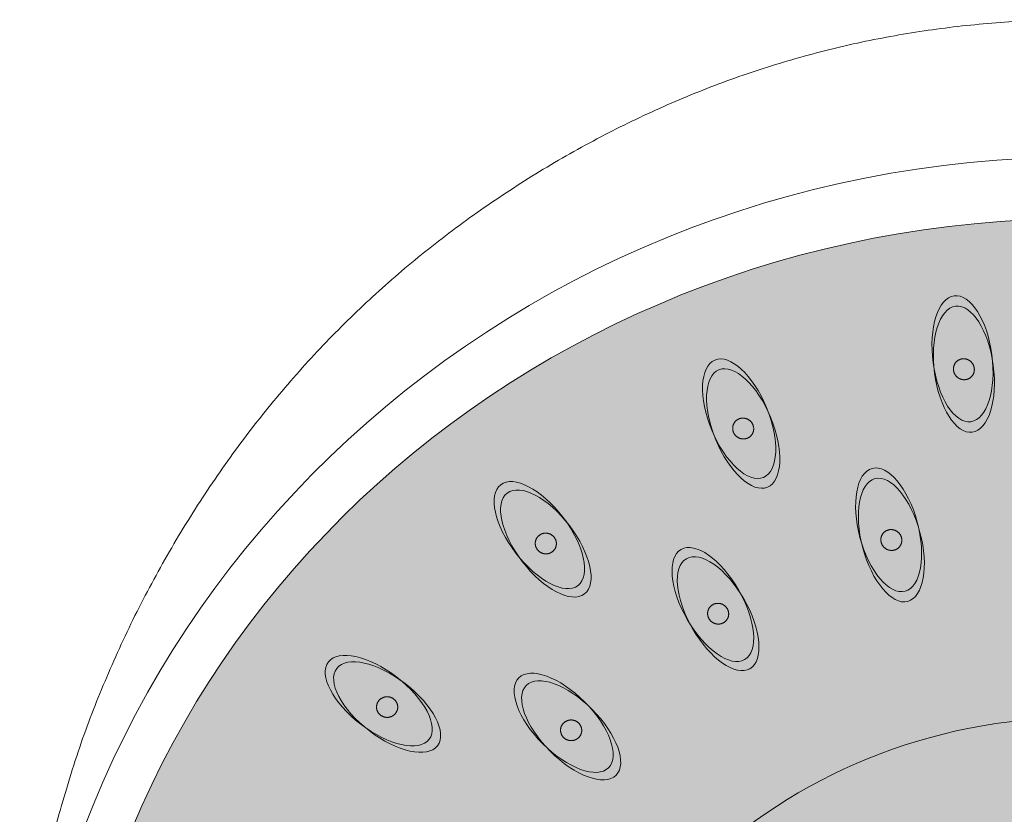
# Model space of a CAD drawing. Units: millimetres. Extents: x -1105 to 1452, y -714 to 1072.
# Drawn here: x -1105 to -1059, y 1034 to 1072 of the extents above; entities that cross this region are included whole.
import ezdxf

# ---------------------------------------------------------------- set-up
doc = ezdxf.new("R2010")
doc.units = ezdxf.units.MM
doc.header["$LTSCALE"] = 10
doc.layers.add('0.15', color=7, linetype='Continuous')

# ---------------------------------------------------------------- blocks, each defined once
blk = doc.blocks.new('グループ-5')
at = {"color": 255, "linetype": 'Continuous', "lineweight": 0}
blk.add_wipeout([(-1181.678, 763.659), (-1181.683, 763.868), (-1181.688, 764.077), (-1181.693, 764.286), (-1181.696, 764.496), (-1181.699, 764.706), (-1181.701, 764.916), (-1181.702, 765.126), (-1181.702, 765.337), (-1181.598, 768.761), (-1181.284, 772.127), (-1180.76, 775.436), (-1180.028, 778.687), (-1179.086, 781.88), (-1177.934, 785.015), (-1176.574, 788.092), (-1175.004, 791.112), (-1173.252, 794.023), (-1171.348, 796.777), (-1169.29, 799.372), (-1167.079, 801.81), (-1164.715, 804.089), (-1162.197, 806.211), (-1159.526, 808.175), (-1156.702, 809.98), (-1153.774, 811.599), (-1150.789, 813.002), (-1147.748, 814.189), (-1144.651, 815.16), (-1141.498, 815.915), (-1138.289, 816.455), (-1135.024, 816.779), (-1131.702, 816.887), (-1128.381, 816.779), (-1125.116, 816.455), (-1121.907, 815.915), (-1118.754, 815.16), (-1115.657, 814.189), (-1112.616, 813.002), (-1109.631, 811.599), (-1106.702, 809.98), (-1103.878, 808.175), (-1101.208, 806.211), (-1098.69, 804.089), (-1096.326, 801.81), (-1094.115, 799.372), (-1092.057, 796.777), (-1090.152, 794.023), (-1088.401, 791.112), (-1086.831, 788.092), (-1085.47, 785.015), (-1084.319, 781.88), (-1083.377, 778.687), (-1082.644, 775.436), (-1082.121, 772.127), (-1081.807, 768.761), (-1081.702, 765.337), (-1081.703, 765.126), (-1081.704, 764.916), (-1081.706, 764.706), (-1081.709, 764.496), (-1081.712, 764.286), (-1081.716, 764.077), (-1081.721, 763.868), (-1081.727, 763.659)], dxfattribs=at)
at = {"color": 0, "linetype": 'Continuous', "lineweight": 0}
blk.add_open_spline([(-1181.678, 763.659), (-1181.702, 764.494), (-1181.702, 779.149), (-1168.305, 803.074), (-1145.1, 816.887), (-1118.305, 816.887), (-1095.1, 803.074), (-1081.702, 779.149), (-1081.702, 764.494), (-1081.727, 763.659)], degree=2, knots=[0, 0, 0, 0.009962, 0.173308, 0.336654, 0.5, 0.663346, 0.826692, 0.990038, 1, 1, 1], dxfattribs=at)
at = {"color": 255, "linetype": 'Continuous', "lineweight": 0}
blk.add_wipeout([(-1131.702, 713.787), (-1136.603, 714.019), (-1141.457, 714.715), (-1146.217, 715.866), (-1150.837, 717.463), (-1155.272, 719.49), (-1159.481, 721.927), (-1163.422, 724.75), (-1167.058, 727.933), (-1170.353, 731.445), (-1173.276, 735.252), (-1175.798, 739.318), (-1177.896, 743.603), (-1179.549, 748.066), (-1180.742, 752.664), (-1181.462, 757.352), (-1181.702, 762.087), (-1181.462, 766.821), (-1180.742, 771.509), (-1179.549, 776.107), (-1177.896, 780.57), (-1175.798, 784.855), (-1173.276, 788.921), (-1170.353, 792.728), (-1167.058, 796.24), (-1163.422, 799.423), (-1159.481, 802.247), (-1155.272, 804.683), (-1150.837, 806.71), (-1146.217, 808.307), (-1141.457, 809.458), (-1136.603, 810.154), (-1131.702, 810.387), (-1126.802, 810.154), (-1121.948, 809.458), (-1117.188, 808.307), (-1112.568, 806.71), (-1108.133, 804.683), (-1103.924, 802.247), (-1099.983, 799.423), (-1096.347, 796.24), (-1093.052, 792.728), (-1090.129, 788.921), (-1087.606, 784.855), (-1085.508, 780.57), (-1083.855, 776.107), (-1082.663, 771.509), (-1081.943, 766.821), (-1081.702, 762.087), (-1081.943, 757.352), (-1082.663, 752.664), (-1083.855, 748.066), (-1085.508, 743.603), (-1087.606, 739.318), (-1090.129, 735.252), (-1093.052, 731.445), (-1096.347, 727.933), (-1099.983, 724.75), (-1103.924, 721.927), (-1108.133, 719.49), (-1112.568, 717.463), (-1117.188, 715.866), (-1121.948, 714.715), (-1126.802, 714.019)], dxfattribs=at)
at = {"linetype": 'Continuous', "lineweight": 0}
h = blk.add_hatch(color=253, dxfattribs=at)
edge = h.paths.add_edge_path()
edge.add_ellipse((-1131.702, 762.087), major_axis=(48, 0), ratio=0.945833, start_angle=0, end_angle=360)
at = {"color": 0, "linetype": 'Continuous', "lineweight": 0}
for centre, major_axis, ratio in [((-1131.702, 762.087), (50, 0), 0.966), ((-1131.702, 762.087), (48, 0), 0.945833), ((-1131.702, 759.378), (25.5, 0), 0.962694)]:
    blk.add_ellipse(centre, major_axis=major_axis, ratio=ratio, dxfattribs=at)
blk = doc.blocks.new('グループ-23')
at = {"linetype": 'Continuous', "lineweight": 0}
h = blk.add_hatch(color=254, dxfattribs=at)
edge = h.paths.add_edge_path()
edge.add_ellipse((-1140.657, 792.798), major_axis=(-0.776, 2.898), ratio=0.466667, start_angle=0, end_angle=360)
h = blk.add_hatch(color=254, dxfattribs=at)
edge = h.paths.add_edge_path()
edge.add_ellipse((-1140.528, 792.315), major_axis=(-0.776, 2.898), ratio=0.466667, start_angle=0, end_angle=360)
blk.add_hatch(color=251, dxfattribs=at).paths.add_polyline_path([(-1140.599, 791.83), (-1140.632, 791.836), (-1140.663, 791.845), (-1140.694, 791.855), (-1140.724, 791.868), (-1140.753, 791.882), (-1140.781, 791.898), (-1140.808, 791.916), (-1140.835, 791.936), (-1140.86, 791.958), (-1140.883, 791.981), (-1140.905, 792.005), (-1140.925, 792.031), (-1140.943, 792.057), (-1140.96, 792.085), (-1140.975, 792.114), (-1140.988, 792.145), (-1140.999, 792.176), (-1141.008, 792.207), (-1141.015, 792.238), (-1141.02, 792.27), (-1141.023, 792.302), (-1141.023, 792.334), (-1141.022, 792.366), (-1141.018, 792.398), (-1141.012, 792.43), (-1141.004, 792.462), (-1140.995, 792.492), (-1140.983, 792.521), (-1140.969, 792.55), (-1140.954, 792.577), (-1140.936, 792.604), (-1140.916, 792.63), (-1140.895, 792.654), (-1140.873, 792.677), (-1140.849, 792.698), (-1140.824, 792.718), (-1140.798, 792.735), (-1140.77, 792.751), (-1140.741, 792.765), (-1140.711, 792.777), (-1140.68, 792.788), (-1140.649, 792.796), (-1140.617, 792.802), (-1140.586, 792.806), (-1140.554, 792.808), (-1140.522, 792.808), (-1140.489, 792.805), (-1140.456, 792.801), (-1140.424, 792.794), (-1140.393, 792.786), (-1140.362, 792.775), (-1140.332, 792.763), (-1140.303, 792.749), (-1140.275, 792.732), (-1140.248, 792.714), (-1140.221, 792.694), (-1140.196, 792.672), (-1140.172, 792.65), (-1140.151, 792.625), (-1140.131, 792.6), (-1140.112, 792.573), (-1140.096, 792.545), (-1140.081, 792.516), (-1140.068, 792.486), (-1140.057, 792.455), (-1140.048, 792.424), (-1140.041, 792.392), (-1140.036, 792.361), (-1140.033, 792.329), (-1140.033, 792.297), (-1140.034, 792.265), (-1140.038, 792.232), (-1140.044, 792.2), (-1140.051, 792.169), (-1140.061, 792.139), (-1140.073, 792.109), (-1140.087, 792.081), (-1140.102, 792.053), (-1140.12, 792.026), (-1140.139, 792.001), (-1140.161, 791.976), (-1140.183, 791.953), (-1140.207, 791.932), (-1140.232, 791.913), (-1140.258, 791.896), (-1140.286, 791.88), (-1140.315, 791.866), (-1140.345, 791.853), (-1140.376, 791.843), (-1140.407, 791.835), (-1140.438, 791.829), (-1140.47, 791.825), (-1140.502, 791.823), (-1140.534, 791.823), (-1140.567, 791.825)])
at = {"color": 0, "linetype": 'Continuous', "lineweight": 0}
for centre in [(-1140.657, 792.798), (-1140.528, 792.315)]:
    blk.add_ellipse(centre, major_axis=(-0.776, 2.898), ratio=0.466667, dxfattribs=at)
blk.add_open_spline([(-1140.599, 791.83), (-1140.731, 791.852), (-1140.939, 792.021), (-1141.037, 792.268), (-1140.999, 792.528), (-1140.834, 792.731), (-1140.588, 792.823), (-1140.325, 792.778), (-1140.117, 792.61), (-1140.019, 792.362), (-1140.057, 792.102), (-1140.222, 791.899), (-1140.468, 791.808), (-1140.599, 791.83)], degree=2, dxfattribs=at)
blk = doc.blocks.new('グループ-36')
at = {"linetype": 'Continuous', "lineweight": 0}
h = blk.add_hatch(color=254, dxfattribs=at)
edge = h.paths.add_edge_path()
edge.add_ellipse((-1148.959, 789.268), major_axis=(-1.5, 2.598), ratio=0.466667, start_angle=0, end_angle=360)
h = blk.add_hatch(color=254, dxfattribs=at)
edge = h.paths.add_edge_path()
edge.add_ellipse((-1148.709, 788.835), major_axis=(-1.5, 2.598), ratio=0.466667, start_angle=0, end_angle=360)
blk.add_hatch(color=251, dxfattribs=at).paths.add_polyline_path([(-1148.653, 788.348), (-1148.686, 788.346), (-1148.718, 788.346), (-1148.751, 788.348), (-1148.783, 788.352), (-1148.814, 788.358), (-1148.846, 788.367), (-1148.877, 788.377), (-1148.908, 788.39), (-1148.938, 788.404), (-1148.966, 788.42), (-1148.993, 788.438), (-1149.019, 788.457), (-1149.044, 788.478), (-1149.067, 788.501), (-1149.089, 788.525), (-1149.109, 788.551), (-1149.128, 788.578), (-1149.145, 788.606), (-1149.16, 788.634), (-1149.173, 788.664), (-1149.184, 788.694), (-1149.192, 788.725), (-1149.199, 788.756), (-1149.204, 788.788), (-1149.207, 788.821), (-1149.207, 788.853), (-1149.206, 788.885), (-1149.202, 788.916), (-1149.196, 788.947), (-1149.188, 788.978), (-1149.178, 789.008), (-1149.166, 789.038), (-1149.152, 789.068), (-1149.136, 789.095), (-1149.119, 789.122), (-1149.099, 789.147), (-1149.079, 789.171), (-1149.056, 789.193), (-1149.032, 789.214), (-1149.006, 789.234), (-1148.979, 789.252), (-1148.951, 789.268), (-1148.922, 789.282), (-1148.892, 789.294), (-1148.862, 789.304), (-1148.831, 789.312), (-1148.799, 789.318), (-1148.766, 789.322), (-1148.733, 789.324), (-1148.7, 789.324), (-1148.668, 789.322), (-1148.636, 789.318), (-1148.604, 789.312), (-1148.573, 789.303), (-1148.542, 789.293), (-1148.511, 789.28), (-1148.481, 789.266), (-1148.453, 789.25), (-1148.425, 789.232), (-1148.399, 789.213), (-1148.375, 789.192), (-1148.352, 789.169), (-1148.33, 789.145), (-1148.309, 789.119), (-1148.29, 789.092), (-1148.274, 789.064), (-1148.259, 789.036), (-1148.246, 789.006), (-1148.235, 788.976), (-1148.226, 788.945), (-1148.219, 788.914), (-1148.215, 788.882), (-1148.212, 788.849), (-1148.211, 788.817), (-1148.213, 788.785), (-1148.216, 788.754), (-1148.222, 788.723), (-1148.23, 788.692), (-1148.24, 788.662), (-1148.253, 788.632), (-1148.267, 788.602), (-1148.282, 788.575), (-1148.3, 788.548), (-1148.319, 788.523), (-1148.34, 788.499), (-1148.363, 788.477), (-1148.387, 788.456), (-1148.413, 788.436), (-1148.44, 788.418), (-1148.468, 788.402), (-1148.497, 788.388), (-1148.526, 788.376), (-1148.557, 788.366), (-1148.588, 788.358), (-1148.62, 788.352)])
at = {"color": 0, "linetype": 'Continuous', "lineweight": 0}
for centre in [(-1148.959, 789.268), (-1148.709, 788.835)]:
    blk.add_ellipse(centre, major_axis=(-1.5, 2.598), ratio=0.466667, dxfattribs=at)
blk.add_open_spline([(-1148.653, 788.348), (-1148.785, 788.335), (-1149.03, 788.444), (-1149.189, 788.658), (-1149.219, 788.919), (-1149.113, 789.158), (-1148.899, 789.31), (-1148.633, 789.335), (-1148.389, 789.226), (-1148.23, 789.012), (-1148.199, 788.751), (-1148.306, 788.512), (-1148.52, 788.36), (-1148.653, 788.348)], degree=2, dxfattribs=at)
blk = doc.blocks.new('グループ-41')
at = {"linetype": 'Continuous', "lineweight": 0}
h = blk.add_hatch(color=254, dxfattribs=at)
edge = h.paths.add_edge_path()
edge.add_ellipse((-1137.166, 800.876), major_axis=(-0.392, 2.974), ratio=0.466667, start_angle=0, end_angle=360)
h = blk.add_hatch(color=254, dxfattribs=at)
edge = h.paths.add_edge_path()
edge.add_ellipse((-1137.1, 800.38), major_axis=(-0.392, 2.974), ratio=0.466667, start_angle=0, end_angle=360)
blk.add_hatch(color=251, dxfattribs=at).paths.add_polyline_path([(-1137.235, 799.908), (-1137.266, 799.919), (-1137.296, 799.931), (-1137.325, 799.946), (-1137.353, 799.962), (-1137.38, 799.98), (-1137.406, 799.999), (-1137.43, 800.021), (-1137.454, 800.044), (-1137.476, 800.069), (-1137.496, 800.095), (-1137.515, 800.122), (-1137.531, 800.15), (-1137.546, 800.178), (-1137.559, 800.208), (-1137.57, 800.239), (-1137.579, 800.271), (-1137.586, 800.303), (-1137.591, 800.335), (-1137.593, 800.367), (-1137.594, 800.399), (-1137.593, 800.431), (-1137.589, 800.463), (-1137.583, 800.495), (-1137.575, 800.526), (-1137.565, 800.557), (-1137.554, 800.587), (-1137.54, 800.616), (-1137.525, 800.644), (-1137.507, 800.67), (-1137.488, 800.695), (-1137.467, 800.72), (-1137.445, 800.743), (-1137.42, 800.764), (-1137.395, 800.784), (-1137.369, 800.802), (-1137.341, 800.817), (-1137.313, 800.831), (-1137.284, 800.843), (-1137.253, 800.854), (-1137.222, 800.862), (-1137.19, 800.868), (-1137.158, 800.872), (-1137.126, 800.874), (-1137.094, 800.874), (-1137.062, 800.872), (-1137.03, 800.867), (-1136.998, 800.861), (-1136.966, 800.852), (-1136.935, 800.841), (-1136.905, 800.829), (-1136.876, 800.814), (-1136.848, 800.798), (-1136.821, 800.78), (-1136.795, 800.761), (-1136.77, 800.739), (-1136.747, 800.716), (-1136.725, 800.691), (-1136.704, 800.665), (-1136.686, 800.638), (-1136.67, 800.61), (-1136.655, 800.582), (-1136.642, 800.552), (-1136.631, 800.521), (-1136.622, 800.489), (-1136.615, 800.457), (-1136.61, 800.425), (-1136.607, 800.393), (-1136.607, 800.361), (-1136.608, 800.329), (-1136.612, 800.297), (-1136.618, 800.265), (-1136.626, 800.234), (-1136.635, 800.203), (-1136.647, 800.173), (-1136.661, 800.144), (-1136.676, 800.116), (-1136.693, 800.09), (-1136.713, 800.065), (-1136.733, 800.04), (-1136.756, 800.017), (-1136.78, 799.996), (-1136.806, 799.976), (-1136.832, 799.958), (-1136.859, 799.943), (-1136.888, 799.929), (-1136.917, 799.917), (-1136.948, 799.906), (-1136.979, 799.898), (-1137.011, 799.892), (-1137.043, 799.888), (-1137.075, 799.886), (-1137.107, 799.886), (-1137.139, 799.888), (-1137.171, 799.893), (-1137.203, 799.899)])
at = {"color": 0, "linetype": 'Continuous', "lineweight": 0}
for centre in [(-1137.166, 800.876), (-1137.1, 800.38)]:
    blk.add_ellipse(centre, major_axis=(-0.392, 2.974), ratio=0.466667, dxfattribs=at)
blk.add_open_spline([(-1137.235, 799.908), (-1137.362, 799.947), (-1137.546, 800.142), (-1137.611, 800.4), (-1137.539, 800.653), (-1137.35, 800.833), (-1137.094, 800.891), (-1136.839, 800.813), (-1136.655, 800.618), (-1136.59, 800.36), (-1136.661, 800.107), (-1136.851, 799.927), (-1137.107, 799.869), (-1137.235, 799.908)], degree=2, dxfattribs=at)
blk = doc.blocks.new('グループ-45')
at = {"linetype": 'Continuous', "lineweight": 0}
h = blk.add_hatch(color=254, dxfattribs=at)
edge = h.paths.add_edge_path()
edge.add_ellipse((-1147.717, 798.042), major_axis=(-1.148, 2.772), ratio=0.466667, start_angle=0, end_angle=360)
h = blk.add_hatch(color=254, dxfattribs=at)
edge = h.paths.add_edge_path()
edge.add_ellipse((-1147.526, 797.58), major_axis=(-1.148, 2.772), ratio=0.466667, start_angle=0, end_angle=360)
blk.add_hatch(color=251, dxfattribs=at).paths.add_polyline_path([(-1147.534, 797.089), (-1147.567, 797.092), (-1147.599, 797.096), (-1147.631, 797.102), (-1147.662, 797.111), (-1147.693, 797.121), (-1147.723, 797.133), (-1147.752, 797.148), (-1147.781, 797.164), (-1147.809, 797.183), (-1147.835, 797.202), (-1147.86, 797.223), (-1147.883, 797.246), (-1147.904, 797.27), (-1147.924, 797.295), (-1147.943, 797.322), (-1147.96, 797.351), (-1147.975, 797.38), (-1147.988, 797.41), (-1147.999, 797.44), (-1148.008, 797.471), (-1148.015, 797.502), (-1148.02, 797.534), (-1148.022, 797.566), (-1148.023, 797.598), (-1148.021, 797.631), (-1148.018, 797.663), (-1148.012, 797.694), (-1148.004, 797.725), (-1147.994, 797.755), (-1147.982, 797.784), (-1147.969, 797.813), (-1147.952, 797.841), (-1147.935, 797.868), (-1147.915, 797.894), (-1147.895, 797.918), (-1147.872, 797.94), (-1147.848, 797.961), (-1147.823, 797.98), (-1147.796, 797.998), (-1147.768, 798.014), (-1147.739, 798.028), (-1147.709, 798.041), (-1147.678, 798.051), (-1147.648, 798.059), (-1147.616, 798.065), (-1147.584, 798.069), (-1147.552, 798.071), (-1147.519, 798.071), (-1147.486, 798.068), (-1147.453, 798.064), (-1147.422, 798.058), (-1147.39, 798.049), (-1147.36, 798.039), (-1147.33, 798.027), (-1147.3, 798.012), (-1147.271, 797.996), (-1147.244, 797.978), (-1147.217, 797.958), (-1147.193, 797.937), (-1147.17, 797.914), (-1147.148, 797.89), (-1147.128, 797.865), (-1147.109, 797.838), (-1147.092, 797.809), (-1147.077, 797.78), (-1147.064, 797.75), (-1147.053, 797.72), (-1147.044, 797.689), (-1147.037, 797.658), (-1147.033, 797.626), (-1147.03, 797.594), (-1147.03, 797.562), (-1147.031, 797.529), (-1147.035, 797.497), (-1147.04, 797.466), (-1147.048, 797.435), (-1147.058, 797.405), (-1147.07, 797.376), (-1147.084, 797.347), (-1147.1, 797.319), (-1147.118, 797.292), (-1147.137, 797.266), (-1147.158, 797.242), (-1147.18, 797.22), (-1147.204, 797.199), (-1147.229, 797.18), (-1147.256, 797.162), (-1147.284, 797.146), (-1147.314, 797.132), (-1147.343, 797.119), (-1147.374, 797.109), (-1147.405, 797.101), (-1147.436, 797.095), (-1147.468, 797.091), (-1147.501, 797.089)])
at = {"color": 0, "linetype": 'Continuous', "lineweight": 0}
for centre in [(-1147.717, 798.042), (-1147.526, 797.58)]:
    blk.add_ellipse(centre, major_axis=(-1.148, 2.772), ratio=0.466667, dxfattribs=at)
blk.add_open_spline([(-1147.534, 797.089), (-1147.667, 797.094), (-1147.895, 797.234), (-1148.025, 797.467), (-1148.021, 797.73), (-1147.884, 797.953), (-1147.652, 798.076), (-1147.386, 798.066), (-1147.157, 797.926), (-1147.028, 797.693), (-1147.032, 797.43), (-1147.168, 797.207), (-1147.401, 797.085), (-1147.534, 797.089)], degree=2, dxfattribs=at)
blk = doc.blocks.new('グループ-46')
at = {"linetype": 'Continuous', "lineweight": 0}
h = blk.add_hatch(color=254, dxfattribs=at)
edge = h.paths.add_edge_path()
edge.add_ellipse((-1157.154, 792.547), major_axis=(-1.826, 2.38), ratio=0.466667, start_angle=0, end_angle=360)
h = blk.add_hatch(color=254, dxfattribs=at)
edge = h.paths.add_edge_path()
edge.add_ellipse((-1156.849, 792.15), major_axis=(-1.826, 2.38), ratio=0.466667, start_angle=0, end_angle=360)
blk.add_hatch(color=251, dxfattribs=at).paths.add_polyline_path([(-1156.73, 791.675), (-1156.762, 791.668), (-1156.794, 791.664), (-1156.827, 791.662), (-1156.859, 791.662), (-1156.891, 791.664), (-1156.924, 791.668), (-1156.956, 791.674), (-1156.988, 791.683), (-1157.019, 791.693), (-1157.05, 791.706), (-1157.079, 791.72), (-1157.107, 791.735), (-1157.134, 791.753), (-1157.16, 791.772), (-1157.185, 791.794), (-1157.209, 791.817), (-1157.231, 791.841), (-1157.252, 791.866), (-1157.27, 791.893), (-1157.287, 791.92), (-1157.301, 791.948), (-1157.314, 791.978), (-1157.325, 792.008), (-1157.334, 792.04), (-1157.341, 792.071), (-1157.346, 792.103), (-1157.348, 792.135), (-1157.349, 792.167), (-1157.347, 792.198), (-1157.343, 792.23), (-1157.337, 792.261), (-1157.329, 792.292), (-1157.319, 792.323), (-1157.307, 792.353), (-1157.293, 792.381), (-1157.277, 792.409), (-1157.259, 792.435), (-1157.24, 792.46), (-1157.219, 792.484), (-1157.195, 792.507), (-1157.171, 792.528), (-1157.145, 792.548), (-1157.118, 792.566), (-1157.091, 792.582), (-1157.062, 792.596), (-1157.032, 792.608), (-1157.001, 792.618), (-1156.969, 792.626), (-1156.937, 792.633), (-1156.904, 792.637), (-1156.872, 792.639), (-1156.84, 792.639), (-1156.807, 792.637), (-1156.775, 792.633), (-1156.743, 792.626), (-1156.711, 792.618), (-1156.679, 792.607), (-1156.649, 792.595), (-1156.62, 792.581), (-1156.591, 792.565), (-1156.564, 792.548), (-1156.538, 792.528), (-1156.514, 792.507), (-1156.49, 792.484), (-1156.468, 792.46), (-1156.447, 792.434), (-1156.429, 792.408), (-1156.412, 792.381), (-1156.398, 792.352), (-1156.385, 792.323), (-1156.374, 792.292), (-1156.365, 792.261), (-1156.358, 792.229), (-1156.353, 792.197), (-1156.351, 792.166), (-1156.35, 792.134), (-1156.352, 792.103), (-1156.356, 792.071), (-1156.362, 792.04), (-1156.37, 792.008), (-1156.38, 791.978), (-1156.392, 791.948), (-1156.406, 791.919), (-1156.422, 791.892), (-1156.44, 791.866), (-1156.459, 791.841), (-1156.48, 791.817), (-1156.503, 791.794), (-1156.528, 791.772), (-1156.554, 791.753), (-1156.58, 791.735), (-1156.608, 791.719), (-1156.637, 791.705), (-1156.667, 791.693), (-1156.698, 791.683)])
at = {"color": 0, "linetype": 'Continuous', "lineweight": 0}
for centre in [(-1157.154, 792.547), (-1156.849, 792.15)]:
    blk.add_ellipse(centre, major_axis=(-1.826, 2.38), ratio=0.466667, dxfattribs=at)
blk.add_open_spline([(-1156.73, 791.675), (-1156.859, 791.645), (-1157.116, 791.721), (-1157.302, 791.912), (-1157.366, 792.167), (-1157.292, 792.418), (-1157.099, 792.596), (-1156.839, 792.656), (-1156.582, 792.58), (-1156.397, 792.389), (-1156.333, 792.134), (-1156.407, 791.883), (-1156.6, 791.704), (-1156.73, 791.675)], degree=2, dxfattribs=at)
blk = doc.blocks.new('グループ-47')
at = {"linetype": 'Continuous', "lineweight": 0}
h = blk.add_hatch(color=254, dxfattribs=at)
edge = h.paths.add_edge_path()
edge.add_ellipse((-1164.742, 784.731), major_axis=(-2.38, 1.826), ratio=0.466667, start_angle=0, end_angle=360)
h = blk.add_hatch(color=254, dxfattribs=at)
edge = h.paths.add_edge_path()
edge.add_ellipse((-1164.346, 784.426), major_axis=(-2.38, 1.826), ratio=0.466667, start_angle=0, end_angle=360)
blk.add_hatch(color=251, dxfattribs=at).paths.add_polyline_path([(-1164.107, 783.998), (-1164.136, 783.983), (-1164.167, 783.971), (-1164.197, 783.96), (-1164.228, 783.952), (-1164.26, 783.945), (-1164.292, 783.941), (-1164.325, 783.939), (-1164.358, 783.939), (-1164.392, 783.941), (-1164.424, 783.945), (-1164.456, 783.951), (-1164.487, 783.959), (-1164.518, 783.969), (-1164.548, 783.981), (-1164.578, 783.995), (-1164.607, 784.011), (-1164.634, 784.028), (-1164.661, 784.048), (-1164.685, 784.068), (-1164.708, 784.091), (-1164.73, 784.114), (-1164.75, 784.139), (-1164.768, 784.166), (-1164.785, 784.194), (-1164.8, 784.223), (-1164.813, 784.252), (-1164.823, 784.282), (-1164.832, 784.313), (-1164.838, 784.344), (-1164.843, 784.375), (-1164.845, 784.407), (-1164.845, 784.439), (-1164.844, 784.472), (-1164.84, 784.503), (-1164.833, 784.534), (-1164.825, 784.565), (-1164.815, 784.595), (-1164.803, 784.624), (-1164.788, 784.653), (-1164.772, 784.681), (-1164.754, 784.708), (-1164.734, 784.734), (-1164.713, 784.758), (-1164.69, 784.78), (-1164.666, 784.801), (-1164.64, 784.821), (-1164.613, 784.838), (-1164.584, 784.855), (-1164.555, 784.869), (-1164.525, 784.882), (-1164.494, 784.892), (-1164.463, 784.901), (-1164.431, 784.907), (-1164.399, 784.911), (-1164.366, 784.913), (-1164.333, 784.913), (-1164.3, 784.912), (-1164.267, 784.908), (-1164.235, 784.902), (-1164.204, 784.894), (-1164.173, 784.884), (-1164.143, 784.872), (-1164.113, 784.858), (-1164.085, 784.842), (-1164.057, 784.824), (-1164.031, 784.805), (-1164.006, 784.784), (-1163.983, 784.762), (-1163.961, 784.738), (-1163.941, 784.713), (-1163.923, 784.686), (-1163.906, 784.658), (-1163.891, 784.63), (-1163.879, 784.6), (-1163.868, 784.57), (-1163.859, 784.54), (-1163.853, 784.509), (-1163.848, 784.477), (-1163.846, 784.445), (-1163.846, 784.413), (-1163.848, 784.381), (-1163.852, 784.349), (-1163.858, 784.318), (-1163.866, 784.287), (-1163.876, 784.257), (-1163.888, 784.228), (-1163.903, 784.199), (-1163.919, 784.171), (-1163.937, 784.144), (-1163.957, 784.119), (-1163.978, 784.095), (-1164.001, 784.072), (-1164.025, 784.051), (-1164.051, 784.032), (-1164.078, 784.014)])
at = {"color": 0, "linetype": 'Continuous', "lineweight": 0}
for centre in [(-1164.742, 784.731), (-1164.346, 784.426)]:
    blk.add_ellipse(centre, major_axis=(-2.38, 1.826), ratio=0.466667, dxfattribs=at)
blk.add_open_spline([(-1164.107, 783.998), (-1164.224, 783.935), (-1164.492, 783.942), (-1164.721, 784.079), (-1164.849, 784.309), (-1164.842, 784.57), (-1164.702, 784.792), (-1164.467, 784.917), (-1164.199, 784.91), (-1163.97, 784.773), (-1163.842, 784.544), (-1163.849, 784.282), (-1163.989, 784.06), (-1164.107, 783.998)], degree=2, dxfattribs=at)
blk = doc.blocks.new('グループ-48')
at = {"linetype": 'Continuous', "lineweight": 0}
h = blk.add_hatch(color=254, dxfattribs=at)
edge = h.paths.add_edge_path()
edge.add_ellipse((-1156.007, 783.683), major_axis=(-2.121, 2.121), ratio=0.466667, start_angle=0, end_angle=360)
h = blk.add_hatch(color=254, dxfattribs=at)
edge = h.paths.add_edge_path()
edge.add_ellipse((-1155.653, 783.329), major_axis=(-2.121, 2.121), ratio=0.466667, start_angle=0, end_angle=360)
blk.add_hatch(color=251, dxfattribs=at).paths.add_polyline_path([(-1155.472, 782.873), (-1155.504, 782.862), (-1155.535, 782.854), (-1155.567, 782.848), (-1155.599, 782.843), (-1155.631, 782.841), (-1155.664, 782.841), (-1155.697, 782.843), (-1155.73, 782.848), (-1155.762, 782.854), (-1155.794, 782.862), (-1155.825, 782.872), (-1155.855, 782.884), (-1155.884, 782.898), (-1155.912, 782.914), (-1155.94, 782.931), (-1155.966, 782.951), (-1155.991, 782.972), (-1156.015, 782.995), (-1156.037, 783.019), (-1156.057, 783.044), (-1156.075, 783.07), (-1156.091, 783.097), (-1156.106, 783.126), (-1156.119, 783.156), (-1156.13, 783.187), (-1156.139, 783.218), (-1156.146, 783.249), (-1156.15, 783.28), (-1156.153, 783.311), (-1156.153, 783.343), (-1156.151, 783.375), (-1156.147, 783.407), (-1156.141, 783.439), (-1156.133, 783.47), (-1156.123, 783.5), (-1156.111, 783.529), (-1156.097, 783.558), (-1156.081, 783.585), (-1156.063, 783.612), (-1156.043, 783.638), (-1156.021, 783.662), (-1155.998, 783.685), (-1155.974, 783.706), (-1155.949, 783.725), (-1155.922, 783.743), (-1155.894, 783.759), (-1155.865, 783.773), (-1155.834, 783.785), (-1155.803, 783.796), (-1155.771, 783.804), (-1155.739, 783.81), (-1155.707, 783.815), (-1155.675, 783.817), (-1155.643, 783.817), (-1155.61, 783.815), (-1155.577, 783.811), (-1155.544, 783.804), (-1155.513, 783.796), (-1155.482, 783.786), (-1155.452, 783.774), (-1155.422, 783.76), (-1155.394, 783.744), (-1155.367, 783.727), (-1155.34, 783.707), (-1155.315, 783.686), (-1155.292, 783.663), (-1155.27, 783.639), (-1155.25, 783.614), (-1155.232, 783.588), (-1155.215, 783.561), (-1155.2, 783.532), (-1155.187, 783.502), (-1155.176, 783.471), (-1155.168, 783.44), (-1155.161, 783.409), (-1155.156, 783.378), (-1155.154, 783.347), (-1155.153, 783.315), (-1155.155, 783.283), (-1155.159, 783.251), (-1155.166, 783.219), (-1155.174, 783.188), (-1155.184, 783.158), (-1155.196, 783.129), (-1155.21, 783.1), (-1155.226, 783.073), (-1155.244, 783.046), (-1155.264, 783.021), (-1155.285, 782.996), (-1155.308, 782.973), (-1155.332, 782.952), (-1155.358, 782.933), (-1155.385, 782.915), (-1155.413, 782.9), (-1155.442, 782.885)])
at = {"color": 0, "linetype": 'Continuous', "lineweight": 0}
for centre in [(-1156.007, 783.683), (-1155.653, 783.329)]:
    blk.add_ellipse(centre, major_axis=(-2.121, 2.121), ratio=0.466667, dxfattribs=at)
blk.add_open_spline([(-1155.472, 782.873), (-1155.597, 782.827), (-1155.862, 782.868), (-1156.071, 783.034), (-1156.168, 783.278), (-1156.127, 783.536), (-1155.959, 783.739), (-1155.709, 783.831), (-1155.445, 783.79), (-1155.236, 783.624), (-1155.139, 783.38), (-1155.18, 783.122), (-1155.348, 782.919), (-1155.472, 782.873)], degree=2, dxfattribs=at)
blk = doc.blocks.new('グループ-69')
at = {"color": 0}
blk.add_blockref('グループ-5', (0, 0), dxfattribs=at)
for name in ['グループ-41', 'グループ-45', 'グループ-23', 'グループ-46', 'グループ-36', 'グループ-47', 'グループ-48']:
    blk.add_blockref(name, (0, 0), dxfattribs=at)
blk = doc.blocks.new('グループ-71')
at = {"color": 0}
blk.add_blockref('グループ-69', (0, 0), dxfattribs=at)

msp = doc.modelspace()

# ---------------------------------------------------------------- block references
at = {"layer": '0.15', "color": 0}
msp.add_blockref('グループ-71', (76.632, 254.771), dxfattribs=at)

doc.saveas('drawing.dxf')
